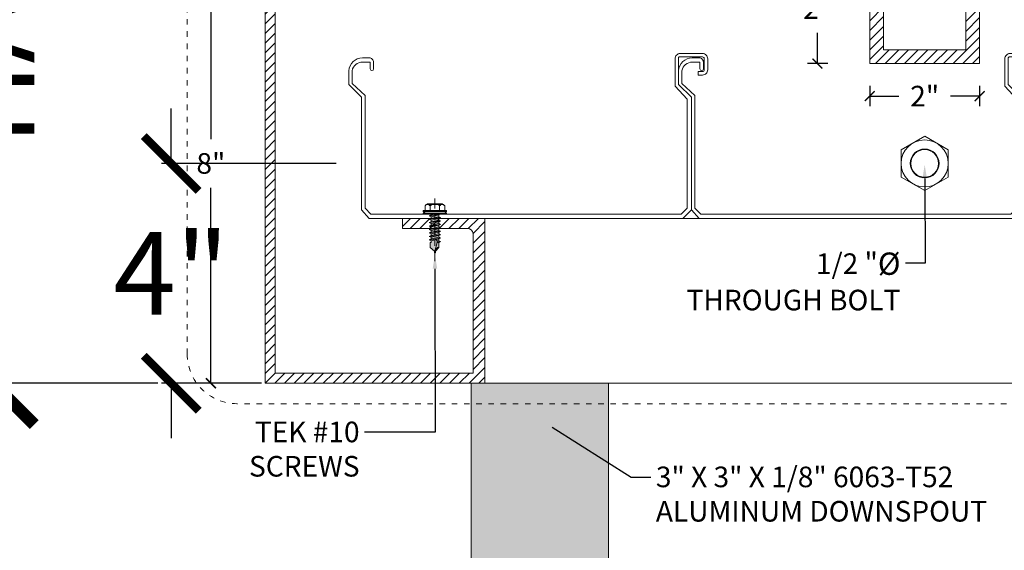
# Model space of a CAD drawing. Units: inches. Extents: x 7 to 1622, y 35 to 2177.
# Drawn here: x 1412 to 1430, y 1986 to 1995 of the extents above; entities that cross this region are included whole.
import ezdxf
from ezdxf import colors
from ezdxf.entities.mleader import LeaderData, LeaderLine
from ezdxf.enums import TextEntityAlignment as Align
from ezdxf.math import Vec2, Vec3

# ---------------------------------------------------------------- set-up
doc = ezdxf.new("R2010")
doc.units = ezdxf.units.IN
doc.header["$LTSCALE"] = 0.015
doc.header["$MEASUREMENT"] = 0
doc.set_wipeout_variables(frame=1)
doc.header["$PDMODE"] = 34
doc.header["$PDSIZE"] = 0.5
doc.linetypes.add('ACAD_ISO03W100', pattern=[30, 12, -18])
doc.linetypes.add('ACAD_ISO10W100', pattern=[18, 12, -3, 0, -3])
for name, color, linetype, lineweight in [('ALUMINUM_&_STEEL_PLATES', 30, 'Continuous', 5), ('AXIS_LINES', 20, 'ACAD_ISO10W100', 5), ('DIM_DETAIL', 82, 'Continuous', 5), ('DIM_GENERAL', 82, 'Continuous', 5), ('DR_DETAIL_MARK', 140, 'Continuous', 5), ('FASCIA', 92, 'Continuous', 5), ('GUTTER_DRAIN', 130, 'Continuous', 5), ('HANGING_ROD_BRACKET', 190, 'Continuous', 5), ('MATING PANS', 40, 'Continuous', 5), ('NUTS', 210, 'Continuous', 5), ('SCREWS', 54, 'Continuous', 5), ('SQUARE_TUBE_2X2', 60, 'Continuous', 5), ('WASHERS', 40, 'Continuous', 5)]:
    doc.layers.add(name, color=color, linetype=linetype, lineweight=lineweight)
doc.layers.add('HATCH', color=7, linetype='Continuous', lineweight=5, transparency=0.6)
doc.styles.add('Arial 1.5 inch', font='arial.ttf', dxfattribs={"height": 1.5})
doc.styles.add('Arial 2 inch', font='arial.ttf', dxfattribs={"height": 2})
doc.styles.get("Standard").update_dxf_attribs({"font": 'arial.ttf'})
doc.dimstyles.new('Architectural 3 inch (General)', dxfattribs={"dimtxt": 3, "dimasz": 1, "dimexe": 0.18, "dimexo": 0.0625, "dimgap": 1, "dimtad": 0, "dimtih": 1, "dimtoh": 1, "dimdec": 3, "dimzin": 0, "dimdsep": 46, "dimlunit": 4, "dimtxsty": 'Standard', "dimblk": 'ARCHTICK', "dimcen": 0.09, "dimadec": 0, "dimazin": 0, "dimtfac": 1, "dimtdec": 3, "dimtofl": 0, "dimtmove": 0, "dimatfit": 3, "dimfxl": 1, "dimfxlon": 1, "dimtolj": 1, "dimtzin": 0, "dimarcsym": 0})
doc.dimstyles.new('Copy of Architectural 0.5 inch (Detail)', dxfattribs={"dimtxt": 0.375, "dimasz": 0.18, "dimexe": 0.18, "dimexo": 0.0625, "dimgap": 0.25, "dimtad": 0, "dimtih": 1, "dimtoh": 1, "dimdec": 3, "dimzin": 0, "dimdsep": 46, "dimlunit": 4, "dimtxsty": 'Standard', "dimblk": 'ARCHTICK', "dimcen": 0.09, "dimadec": 0, "dimazin": 0, "dimtfac": 1, "dimtdec": 3, "dimtofl": 0, "dimtmove": 0, "dimatfit": 3, "dimfxl": 0.1875, "dimfxlon": 1, "dimtolj": 1, "dimtzin": 0, "dimarcsym": 0})

# ---------------------------------------------------------------- blocks, each defined once
blk = doc.blocks.new('_ArchTick')
at = {"color": 0, "linetype": 'ByBlock', "const_width": 0.15}
blk.add_lwpolyline([(-0.5, -0.5), (0.5, 0.5)], dxfattribs=at)
blk = doc.blocks.new('*D167')
at = {"layer": 'Defpoints', "color": 0, "transparency": 16777216}
for p in [(1428.568, 1996.369), (1426.117, 1994.369), (1428.568, 1994.369)]:
    blk.add_point(p, dxfattribs=at)
at = {"layer": 'DIM_DETAIL', "color": 0, "lineweight": -2, "transparency": 16777216}
for p, q in [((1426.304, 1996.369), (1425.937, 1996.369)), ((1426.117, 1996.369), (1426.117, 1995.807)), ((1426.117, 1994.369), (1426.117, 1994.931)), ((1426.304, 1994.369), (1425.937, 1994.369))]:
    blk.add_line(p, q, dxfattribs=at)
at = {"layer": 'DIM_DETAIL', "color": 0, "lineweight": -2, "transparency": 16777216, "xscale": 0.18, "yscale": 0.18, "zscale": 0.18}
for p, rotation in [((1426.117, 1996.369), 90), ((1426.117, 1994.369), 270)]:
    blk.add_blockref('_ArchTick', p, dxfattribs=dict(at, rotation=rotation))
at = {"layer": 'DIM_DETAIL', "color": 0, "transparency": 16777216, "insert": (1426.117, 1995.369), "char_height": 0.375, "attachment_point": 5}
blk.add_mtext('\\A1;2"', dxfattribs=at)
blk = doc.blocks.new('*D168')
at = {"layer": 'Defpoints', "color": 0, "transparency": 16777216}
for p in [(1427.068, 1994.552), (1429.068, 1994.552), (1427.068, 1993.777)]:
    blk.add_point(p, dxfattribs=at)
at = {"layer": 'DIM_DETAIL', "color": 0, "lineweight": -2, "transparency": 16777216}
for p, q in [((1427.068, 1993.965), (1427.068, 1993.597)), ((1429.068, 1993.965), (1429.068, 1993.597)), ((1427.068, 1993.777), (1427.599, 1993.777)), ((1429.068, 1993.777), (1428.536, 1993.777))]:
    blk.add_line(p, q, dxfattribs=at)
at = {"layer": 'DIM_DETAIL', "color": 0, "lineweight": -2, "transparency": 16777216, "xscale": 0.18, "yscale": 0.18, "zscale": 0.18, "rotation": 180}
blk.add_blockref('_ArchTick', (1427.068, 1993.777), dxfattribs=at)
at = {"layer": 'DIM_DETAIL', "color": 0, "lineweight": -2, "transparency": 16777216, "xscale": 0.18, "yscale": 0.18, "zscale": 0.18}
blk.add_blockref('_ArchTick', (1429.068, 1993.777), dxfattribs=at)
at = {"layer": 'DIM_DETAIL', "color": 0, "transparency": 16777216, "insert": (1428.068, 1993.777), "char_height": 0.375, "attachment_point": 5}
blk.add_mtext('\\A1;2"', dxfattribs=at)
blk = doc.blocks.new('*U163')
at = {"layer": 'HATCH'}
h = blk.add_hatch(dxfattribs=at)
h.set_pattern_fill('ANSI31', color=256)
h.set_pattern_definition([(45, (-42.82134, -35.66734), (-0.08838835, 0.08838835), [])])
edge = h.paths.add_edge_path()
edge.add_line((4, 0), (4, 3))
edge.add_line((4, 3), (2.5, 3))
edge.add_line((2.5, 3), (2.5, 2.817))
edge.add_line((2.5, 2.817), (3.681, 2.817))
edge.add_arc((3.681, 2.713), 0.103, 3.9714, 90, ccw=False)
edge.add_line((3.784, 2.721), (3.784, 0.183))
edge.add_line((3.784, 0.183), (0.183, 0.183))
edge.add_line((0.183, 0.183), (0.183, 7.708))
edge.add_arc((0.293, 7.707), 0.109, 90, 179.938, ccw=False)
edge.add_line((0.293, 7.817), (2, 7.817))
edge.add_line((2, 7.817), (2, 8))
edge.add_line((2, 8), (0, 8))
edge.add_line((0, 8), (0, 0))
edge.add_line((0, 0), (4, 0))
at = {"layer": 'FASCIA'}
blk.add_lwpolyline([(4, 0), (4, 3), (2.5, 3), (2.5, 2.817), (3.681, 2.817, -0.394054), (3.784, 2.721), (3.784, 0.183), (0.183, 0.183), (0.183, 7.708, -0.413897), (0.293, 7.817), (2, 7.817), (2, 8), (0, 8), (0, 0)], format="xyb", close=True, dxfattribs=at)
blk = doc.blocks.new('*U162')
at = {"layer": 'FASCIA'}
blk.add_lwpolyline([(0, 3), (112, 3), (112, 0), (0, 0)], close=True, dxfattribs=at)
blk = doc.blocks.new('SELF_DRILLING SCREW')
at = {"layer": 'HATCH', "true_color": 0xffffff, "transparency": 33554687}
h = blk.add_hatch(color=7, dxfattribs=at)
h.dxf.hatch_style = 1
h.paths.add_polyline_path([(-0.008, -0.703), (-0.008, -0.672), (-0.086, -0.609), (-0.086, -0.516), (-0.07, -0.516), (-0.07, -0.484), (-0.102, -0.469), (-0.07, -0.453), (-0.07, -0.422), (-0.102, -0.406), (-0.07, -0.391), (-0.07, -0.359), (-0.102, -0.344), (-0.07, -0.328), (-0.07, -0.297), (-0.102, -0.281), (-0.07, -0.266), (-0.07, -0.234), (-0.102, -0.219), (-0.07, -0.203), (-0.07, -0.172), (-0.102, -0.156), (-0.07, -0.141), (-0.07, -0.109), (-0.102, -0.094), (-0.07, -0.078), (-0.07, -0.047), (-0.102, -0.031), (-0.07, -0.016), (-0.07, 0), (0.102, 0), (0.07, -0.016), (0.07, -0.047), (0.102, -0.062), (0.07, -0.078), (0.07, -0.109), (0.102, -0.125), (0.07, -0.141), (0.07, -0.172), (0.102, -0.187), (0.07, -0.203), (0.07, -0.234), (0.102, -0.25), (0.07, -0.266), (0.07, -0.297), (0.102, -0.312), (0.07, -0.328), (0.07, -0.359), (0.102, -0.375), (0.07, -0.391), (0.07, -0.422), (0.102, -0.438), (0.07, -0.453), (0.07, -0.484), (0.102, -0.5), (0.07, -0.516), (0.07, -0.609), (0.008, -0.672), (0.008, -0.703)])
at = {"layer": 'AXIS_LINES'}
blk.add_lwpolyline([(0, -0.856), (0, 0.324)], dxfattribs=at)
at = {"layer": 'SCREWS'}
for p, q in [((-0.133, 0.172), (-0.133, 0.187)), ((-0.133, 0.187), (-0.133, 0.187)), ((-0.008, 0.187), (-0.008, 0.187)), ((0.008, 0.187), (0.008, 0.187)), ((0.133, 0.187), (0.133, 0.187)), ((0.133, 0.187), (0.133, 0.172)), ((-0.211, 0.047), (-0.18, 0.016)), ((-0.18, 0.063), (-0.18, 0.063)), ((-0.18, 0.016), (-0.18, 0.016)), ((0.102, 0), (-0.102, -0.031)), ((-0.086, 0.156), (-0.086, 0.063)), ((-0.086, 0.156), (-0.086, 0.156)), ((-0.086, 0.063), (-0.086, 0.063)), ((-0.07, 0), (-0.07, -0.016)), ((0.07, 0.156), (0.07, 0.156)), ((0.086, 0.156), (0.086, 0.063)), ((0.086, 0.156), (0.086, 0.156)), ((0.086, 0.063), (0.086, 0.063)), ((0.102, 0.156), (0.102, 0.156)), ((0.18, 0.063), (0.18, 0.063)), ((0.211, 0.047), (0.18, 0.016)), ((0.18, 0.016), (0.18, 0.016)), ((0.211, 0.047), (0.211, 0.047)), ((0.102, -0.062), (-0.102, -0.094)), ((0.102, -0.125), (-0.102, -0.156)), ((-0.07, -0.016), (-0.07, -0.016)), ((0.07, -0.016), (-0.07, -0.047)), ((-0.07, -0.047), (-0.07, -0.078)), ((-0.07, -0.109), (-0.07, -0.141)), ((-0.07, -0.172), (-0.07, -0.203)), ((0.07, -0.016), (0.07, -0.047)), ((0.07, -0.047), (0.07, -0.047)), ((0.07, -0.078), (0.07, -0.109)), ((0.07, -0.109), (0.07, -0.109)), ((0.07, -0.141), (0.07, -0.172)), ((0.07, -0.172), (0.07, -0.172)), ((0.102, -0.187), (-0.102, -0.219)), ((0.102, -0.25), (-0.102, -0.281)), ((0.102, -0.312), (-0.102, -0.344)), ((-0.07, -0.234), (-0.07, -0.266)), ((-0.07, -0.297), (-0.07, -0.328)), ((0.07, -0.203), (0.07, -0.234)), ((0.07, -0.234), (0.07, -0.234)), ((0.07, -0.266), (0.07, -0.297)), ((0.07, -0.297), (0.07, -0.297)), ((0.07, -0.328), (0.07, -0.359)), ((0.102, -0.375), (-0.102, -0.406)), ((0.102, -0.438), (-0.102, -0.469)), ((-0.07, -0.359), (-0.07, -0.391)), ((-0.07, -0.422), (-0.07, -0.453)), ((0.102, -0.5), (0.039, -0.51)), ((0.07, -0.359), (0.07, -0.359)), ((0.07, -0.391), (0.07, -0.422)), ((0.07, -0.453), (0.07, -0.484)), ((0.07, -0.516), (0.07, -0.609)), ((-0.008, -0.687), (-0.008, -0.687)), ((-0.008, -0.703), (-0.008, -0.703)), ((0.055, -0.609), (0.055, -0.609)), ((0.07, -0.609), (0.07, -0.609))]:
    blk.add_line(p, q, dxfattribs=at)
for points in [[(0.148, 0.172), (0.133, 0.187), (-0.133, 0.187), (-0.148, 0.172)], [(0.18, 0.063), (0.18, 0.156), (0.18, 0.156), (0.164, 0.156), (0.164, 0.172), (-0.164, 0.172), (-0.164, 0.156), (-0.18, 0.156), (-0.18, 0.156), (-0.18, 0.063)], [(-0.102, 0.172), (-0.102, 0.172), (-0.102, 0.156), (-0.102, 0.156), (-0.07, 0.156), (-0.07, 0.156), (-0.07, 0.172)], [(0.102, 0), (0.07, -0.016), (-0.07, -0.047), (-0.102, -0.031), (-0.07, -0.016), (0, 0)], [(0.102, 0.172), (0.102, 0.156), (0.07, 0.156), (0.07, 0.172)]]:
    blk.add_lwpolyline(points, dxfattribs=at)
for points in [[(-0.211, 0.063), (0.211, 0.063), (0.211, 0.047), (-0.211, 0.047)], [(0.07, -0.078), (-0.07, -0.109), (-0.102, -0.094), (-0.07, -0.078), (0.07, -0.047), (0.102, -0.062)], [(0.07, -0.141), (-0.07, -0.172), (-0.102, -0.156), (-0.07, -0.141), (0.07, -0.109), (0.102, -0.125)], [(0.07, -0.203), (-0.07, -0.234), (-0.102, -0.219), (-0.07, -0.203), (0.07, -0.172), (0.102, -0.187)], [(0.07, -0.266), (-0.07, -0.297), (-0.102, -0.281), (-0.07, -0.266), (0.07, -0.234), (0.102, -0.25)], [(0.07, -0.328), (-0.07, -0.359), (-0.102, -0.344), (-0.07, -0.328), (0.07, -0.297), (0.102, -0.312)], [(0.07, -0.391), (-0.07, -0.422), (-0.102, -0.406), (-0.07, -0.391), (0.07, -0.359), (0.102, -0.375)], [(0.07, -0.453), (-0.07, -0.484), (-0.102, -0.469), (-0.07, -0.453), (0.07, -0.422), (0.102, -0.438)], [(-0.07, -0.484), (0.019, -0.464), (0.039, -0.484), (0.039, -0.516), (0, -0.672), (-0.008, -0.672), (-0.008, -0.672), (-0.086, -0.609), (-0.086, -0.516), (-0.07, -0.516), (-0.07, -0.516), (-0.07, -0.484)], [(0.037, -0.523), (0.039, -0.516), (0.039, -0.491), (0.07, -0.484), (0.102, -0.5), (0.07, -0.516)], [(0.008, -0.672), (0.008, -0.672), (-0.008, -0.672), (-0.008, -0.703), (0.008, -0.703), (0.008, -0.703), (0.008, -0.656), (0.008, -0.656), (0.023, -0.641), (0.023, -0.641), (0.023, -0.625), (0.023, -0.625), (0.039, -0.625), (0.039, -0.625), (0.039, -0.609), (0.07, -0.609)]]:
    blk.add_lwpolyline(points, close=True, dxfattribs=at)
for points in [[(-0.07, 0), (-0.07, 0), (-0.07, 0), (-0.07, 0)], [(0.07, 0), (0.086, 0), (0.086, 0), (0.086, 0)]]:
    blk.add_open_spline(points, degree=3, dxfattribs=at)
at = {"layer": 'WASHERS', "linetype": 'Continuous'}
blk.add_lwpolyline([(0.211, 0), (-0.211, 0), (-0.211, 0.016), (0.211, 0.016)], close=True, dxfattribs=at)
blk = doc.blocks.new('HR_BRACKET_FRONT_ELEVATION')
at = {"layer": 'HANGING_ROD_BRACKET'}
blk.add_lwpolyline([(0.25, 2), (0.25, 0.249), (1.75, 0.249), (1.75, 2), (2, 2), (2, 0), (0, 0), (0, 2)], close=True, dxfattribs=at)
blk.add_wipeout([(0.25, 2), (0.25, 0.249), (1.75, 0.249), (1.75, 2), (2, 2), (2, 0), (0, 0), (0, 2)]).dxf.layer = 'HANGING_ROD_BRACKET'
at = {"layer": 'AXIS_LINES'}
for points in [[(1, 2.278), (1, -0.278)], [(-0.377, 1), (2.377, 1)]]:
    blk.add_lwpolyline(points, dxfattribs=at)
blk = doc.blocks.new('2X2_SQR_TUBE_SECTION')
at = {"layer": 'HATCH'}
h = blk.add_hatch(dxfattribs=at)
h.set_pattern_fill('ANSI31', color=256)
h.set_pattern_definition([(45, (-194.43388, -63.69728), (-0.08838835, 0.08838835), [])])
h.paths.add_polyline_path([(1.75, 1.75), (0.25, 1.75), (0.25, 0.249), (1.75, 0.249)], flags=16)
h.paths.add_polyline_path([(0, 2), (2, 2), (2, 0), (0, 0)])
at = {"layer": 'SQUARE_TUBE_2X2'}
for points in [[(0, 2), (2, 2), (2, 0), (0, 0)], [(1.75, 1.75), (0.25, 1.75), (0.25, 0.249), (1.75, 0.249)]]:
    blk.add_lwpolyline(points, close=True, dxfattribs=at)
blk = doc.blocks.new('SQR_TUBE_&_HR_BRAKET_FRONTAL')
at = {"layer": 'HANGING_ROD_BRACKET'}
blk.add_blockref('HR_BRACKET_FRONT_ELEVATION', (0, 2), dxfattribs=at)
at = {"layer": 'SQUARE_TUBE_2X2'}
blk.add_blockref('2X2_SQR_TUBE_SECTION', (0, 0), dxfattribs=at)
blk = doc.blocks.new('SELF_MATING_PAN_INDIVIDUAL')
at = {"layer": 'MATING PANS'}
blk.add_lwpolyline([(5.938, 2.906), (5.938, 2.406), (6.156, 2.172), (6.156, 0.187), (6.047, 0.078), (0.406, 0.078), (0.297, 0.187), (0.297, 2.234), (0.063, 2.453), (0.063, 2.687, -0.36205), (0.253, 2.844), (0.376, 2.844, -0.414214), (0.391, 2.829), (0.391, 2.719, 1), (0.453, 2.719), (0.453, 2.842, 0.414214), (0.373, 2.922), (0.25, 2.922, 0.384373), (0, 2.687), (0, 2.437), (0.234, 2.203), (0.234, 0.156), (0.375, 0), (6.078, 0), (6.234, 0.156), (6.234, 2.203), (6, 2.437), (6, 2.922, -0.414214), (6.015, 2.937), (6.439, 2.937, -0.414214), (6.469, 2.907), (6.469, 2.703, -0.414214), (6.437, 2.672), (6.359, 2.672), (6.359, 2.609), (6.437, 2.609, 0.414214), (6.531, 2.703), (6.531, 2.906, 0.414214), (6.437, 3), (6.031, 3, 0.414214)], format="xyb", close=True, dxfattribs=at)
blk = doc.blocks.new('*U160')
at = {"layer": 'MATING PANS', "linetype": 'Continuous', "lineweight": 20}
for p in [(-0.234, 0), (5.766, 0)]:
    blk.add_blockref('SELF_MATING_PAN_INDIVIDUAL', p, dxfattribs=at)
blk = doc.blocks.new('*D169')
at = {"layer": 'Defpoints', "color": 0, "transparency": 16777216}
for p in [(1428.068, 1992.553), (1433.179, 1992.553), (1420.068, 1988.552)]:
    blk.add_point(p, dxfattribs=at)
at = {"layer": 'DIM_DETAIL', "color": 0, "lineweight": -2, "transparency": 16777216}
for p, q in [((1432.992, 1992.553), (1433.359, 1992.553)), ((1433.179, 1992.553), (1433.179, 1990.99)), ((1433.179, 1988.552), (1433.179, 1990.115)), ((1432.992, 1988.552), (1433.359, 1988.552))]:
    blk.add_line(p, q, dxfattribs=at)
at = {"layer": 'DIM_DETAIL', "color": 0, "lineweight": -2, "transparency": 16777216, "xscale": 0.18, "yscale": 0.18, "zscale": 0.18}
for p, rotation in [((1433.179, 1992.553), 90), ((1433.179, 1988.552), 270)]:
    blk.add_blockref('_ArchTick', p, dxfattribs=dict(at, rotation=rotation))
at = {"layer": 'DIM_DETAIL', "color": 0, "transparency": 16777216, "insert": (1433.179, 1990.552), "char_height": 0.375, "attachment_point": 5}
blk.add_mtext('\\A1;4"', dxfattribs=at)
blk = doc.blocks.new('*D170')
at = {"layer": 'Defpoints', "color": 0, "transparency": 16777216}
for p in [(1416.068, 1996.552), (1433.179, 1996.552), (1428.068, 1992.553)]:
    blk.add_point(p, dxfattribs=at)
at = {"layer": 'DIM_DETAIL', "color": 0, "lineweight": -2, "transparency": 16777216}
for p, q in [((1432.992, 1996.552), (1433.359, 1996.552)), ((1433.179, 1996.552), (1433.179, 1994.99)), ((1433.179, 1992.553), (1433.179, 1994.115)), ((1432.992, 1992.553), (1433.359, 1992.553))]:
    blk.add_line(p, q, dxfattribs=at)
at = {"layer": 'DIM_DETAIL', "color": 0, "lineweight": -2, "transparency": 16777216, "xscale": 0.18, "yscale": 0.18, "zscale": 0.18}
for p, rotation in [((1433.179, 1996.552), 90), ((1433.179, 1992.553), 270)]:
    blk.add_blockref('_ArchTick', p, dxfattribs=dict(at, rotation=rotation))
at = {"layer": 'DIM_DETAIL', "color": 0, "transparency": 16777216, "insert": (1433.179, 1994.552), "char_height": 0.375, "attachment_point": 5}
blk.add_mtext('\\A1;4"', dxfattribs=at)
blk = doc.blocks.new('*U51')
at = {"layer": 'NUTS'}
blk.add_lwpolyline([(0.247, 0.428), (0.494, 0), (0.247, -0.428), (-0.248, -0.428), (-0.495, 0), (-0.248, 0.428)], close=True, dxfattribs=at)
for radius in [0.428, 0.262, 0.252]:
    blk.add_circle((0, 0), radius, dxfattribs=at)
blk = doc.blocks.new('*U159')
at = {"true_color": 0xffffff}
h = blk.add_hatch(color=7, dxfattribs=at)
h.dxf.hatch_style = 1
h.paths.add_polyline_path([(-1.25, -153), (1.25, -153), (1.25, 0), (-1.25, 0)])
at = {"layer": 'GUTTER_DRAIN'}
blk.add_lwpolyline([(-1.25, -153), (1.25, -153), (1.25, 0), (-1.25, 0)], close=True, dxfattribs=at)
blk = doc.blocks.new('*D177')
at = {"layer": 'Defpoints', "color": 0, "transparency": 16777216}
for p in [(1416.068, 1996.552), (1415.082, 1988.552), (1416.068, 1988.552)]:
    blk.add_point(p, dxfattribs=at)
at = {"layer": 'DIM_DETAIL', "color": 0, "lineweight": -2, "transparency": 16777216}
for p, q in [((1415.269, 1996.552), (1414.902, 1996.552)), ((1415.082, 1996.552), (1415.082, 1992.994)), ((1415.082, 1988.552), (1415.082, 1992.111)), ((1415.269, 1988.552), (1414.902, 1988.552))]:
    blk.add_line(p, q, dxfattribs=at)
at = {"layer": 'DIM_DETAIL', "color": 0, "lineweight": -2, "transparency": 16777216, "xscale": 0.18, "yscale": 0.18, "zscale": 0.18}
for p, rotation in [((1415.082, 1996.552), 90), ((1415.082, 1988.552), 270)]:
    blk.add_blockref('_ArchTick', p, dxfattribs=dict(at, rotation=rotation))
at = {"layer": 'DIM_DETAIL', "color": 0, "transparency": 16777216, "insert": (1415.082, 1992.552), "char_height": 0.375, "attachment_point": 5}
blk.add_mtext('\\A1;8"', dxfattribs=at)
blk = doc.blocks.new('*D178')
at = {"layer": 'Defpoints', "color": 0, "transparency": 16777216}
for p in [(1428.068, 1992.552), (1414.361, 1988.552), (1416.068, 1988.552)]:
    blk.add_point(p, dxfattribs=at)
at = {"layer": 'DIM_GENERAL', "color": 0, "lineweight": -2, "transparency": 16777216}
for p, q in [((1414.361, 1992.552), (1414.361, 1993.552)), ((1417.361, 1992.552), (1414.181, 1992.552)), ((1416.005, 1988.552), (1414.181, 1988.552)), ((1414.361, 1988.552), (1414.361, 1987.552))]:
    blk.add_line(p, q, dxfattribs=at)
for p, rotation in [((1414.361, 1992.552), 270), ((1414.361, 1988.552), 90)]:
    blk.add_blockref('_ArchTick', p, dxfattribs=dict(at, rotation=rotation))
at = {"layer": 'DIM_GENERAL', "color": 0, "transparency": 16777216, "insert": (1414.361, 1990.552), "char_height": 1.5, "attachment_point": 5}
blk.add_mtext('\\A1;4"', dxfattribs=at)
blk = doc.blocks.new('*D180')
at = {"layer": 'Defpoints', "color": 0, "transparency": 16777216}
for p in [(1411.118, 2018.729), (1426.004, 2018.729), (1416.068, 1988.552)]:
    blk.add_point(p, dxfattribs=at)
at = {"layer": 'DIM_GENERAL', "color": 0, "lineweight": -2, "transparency": 16777216}
for p, q in [((1411.118, 2019.729), (1411.118, 2015.476)), ((1414.118, 2018.729), (1410.938, 2018.729)), ((1411.118, 1987.552), (1411.118, 1990.984)), ((1414.118, 1988.552), (1410.938, 1988.552))]:
    blk.add_line(p, q, dxfattribs=at)
at = {"layer": 'DIM_GENERAL', "color": 0, "lineweight": -2, "transparency": 16777216, "xscale": 1.5, "yscale": 1.5, "zscale": 1.5}
for p, rotation in [((1411.118, 2018.729), 90), ((1411.118, 1988.552), 270)]:
    blk.add_blockref('_ArchTick', p, dxfattribs=dict(at, rotation=rotation))
at = {"layer": 'DIM_GENERAL', "color": 0, "transparency": 16777216, "insert": (1411.118, 2003.23), "char_height": 1.5, "attachment_point": 5, "rotation": 90}
blk.add_mtext('\\A1;HANGER ROD HEIGHT', dxfattribs=at)
blk = doc.blocks.new('*U183')
at = {"layer": 'DR_DETAIL_MARK', "linetype": 'ACAD_ISO03W100'}
blk.add_lwpolyline([(29.102, -10.212), (-3.842, -10.212, -0.414214), (-5.842, -8.212), (-5.842, 8.212, -0.414214), (-3.842, 10.212), (29.102, 10.212, -0.414214), (31.102, 8.212), (31.102, -8.212, -0.414214)], format="xyb", close=True, dxfattribs=at)
at = {"layer": 'DR_DETAIL_MARK', "style": 'Arial 2 inch'}
blk.add_attdef('ID', text='', height=2, dxfattribs=at).set_placement((45.069, -6.438), align=Align.MIDDLE_CENTER)
at = {"layer": 'DR_DETAIL_MARK', "style": 'Arial 1.5 inch'}
blk.add_attdef('SHT#', text='', height=1.5, dxfattribs=at).set_placement((46.166, -11.202), align=Align.BOTTOM_LEFT)

msp = doc.modelspace()

# ---------------------------------------------------------------- block references
at = {"layer": 'ALUMINUM_&_STEEL_PLATES', "xscale": -1, "rotation": 90}
msp.add_blockref('*U51', (1428.0676, 1992.5522), dxfattribs=at)
at = {"layer": 'FASCIA'}
for name, p in [('*U163', (1416.0676, 1988.5522)), ('*U162', (1420.0676, 1988.5522))]:
    msp.add_blockref(name, p, dxfattribs=at)
at = {"layer": 'SCREWS'}
msp.add_blockref('SELF_DRILLING SCREW', (1419.158, 1991.6304), dxfattribs=at)

# ---------------------------------------------------------------- dimensions: what is measured, and where the dimension line sits
at = {"layer": 'DIM_DETAIL'}
for base, p1, p2, picture, middle in [((1415.0818, 1988.5522), (1416.0676, 1996.5522), (1416.0676, 1988.5522), '*D177', (1415.0818, 1992.5522)), ((1433.17915, 1992.55275), (1420.06762, 1988.55218), (1428.06765, 1992.55275), '*D169', (1433.17915, 1990.55246))]:
    dim = msp.add_linear_dim(base=base, p1=p1, p2=p2, angle=90, dimstyle='Copy of Architectural 0.5 inch (Detail)', dxfattribs=at)
    dim.commit()
    dim.dimension.update_dxf_attribs({"geometry": picture, "text_midpoint": middle})
dim = msp.add_linear_dim(base=(1426.117, 1994.3688), p1=(1428.5676, 1996.3688), p2=(1428.5676, 1994.3688), angle=90, dimstyle='Copy of Architectural 0.5 inch (Detail)', override={"dimtmove": 1}, dxfattribs=at)
dim.commit()
dim.dimension.update_dxf_attribs({"geometry": '*D167', "text_midpoint": (1426.117, 1995.3688)})
dim = msp.add_linear_dim(base=(1427.0676, 1993.7775), p1=(1429.0676, 1994.5522), p2=(1427.0676, 1994.5522), dimstyle='Copy of Architectural 0.5 inch (Detail)', dxfattribs=at)
dim.commit()
dim.dimension.update_dxf_attribs({"geometry": '*D168', "text_midpoint": (1428.0676, 1993.7775)})

# ---------------------------------------------------------------- leaders
ml = msp.add_multileader_mtext('Standard', dxfattribs=at)
ml.set_content('4" X 8" X 3" X 0.125 6063-T6 \\PGUTTER FASCIA', color=256)
ml.set_leader_properties()
ml.build(insert=Vec2(0, 0))
ml.multileader.update_dxf_attribs({"dogleg_length": 0.36, "arrow_head_size": 0.25})
ctx = ml.context
ctx.base_point, ctx.char_height, ctx.arrow_head_size, ctx.landing_gap_size, ctx.plane_origin = Vec3(1411.725, 1999.2252), 0.375, 0.25, 0.09, Vec3(1419.0266, 1993.2038)
ctx.text_align_type = 2
notes = []
notes.append((ctx, [(0, (1, 1, 0), (1418.9956, 1999.2252), (-1, 0), 0.36, [(0, [(1418.997, 1996.5522)], 0, [])])]))
ctx.mtext.insert, ctx.mtext.alignment, ctx.mtext.flow_direction = Vec3(1418.5456, 1999.4159), 3, 5
ml = msp.add_multileader_mtext('Standard', dxfattribs=at)
ml.set_content('\\A1;1/2 "{\\H1.08333x;Ø\\H0.92308x; \\PTHROUGH BOLT}', color=256)
ml.set_leader_properties()
ml.build(insert=Vec2(0, 0))
ml.multileader.update_dxf_attribs({"dogleg_length": 0.36, "arrow_head_size": 0.25})
ctx = ml.context
ctx.base_point, ctx.char_height, ctx.arrow_head_size, ctx.landing_gap_size, ctx.plane_origin = Vec3(1423.3978, 1990.7401), 0.375, 0.25, 0.09, Vec3(1427.5885, 1987.6686)
ctx.text_align_type = 2
notes.append((ctx, [(0, (1, 1, 0), (1428.0772, 1990.7401), (-1, 0), 0.36, [(0, [(1428.0676, 1992.5281)], 0, [])])]))
ctx.mtext.insert, ctx.mtext.width, ctx.mtext.alignment, ctx.mtext.flow_direction = Vec3(1427.6272, 1990.9308), 7.722538, 3, 5
for ctx, leaders in notes:
    for number, flags, end, landing, length, lines in leaders:
        leader = LeaderData()
        leader.index, (leader.has_last_leader_line, leader.has_dogleg_vector, leader.attachment_direction) = number, flags
        leader.last_leader_point, leader.dogleg_vector, leader.dogleg_length = Vec3(end), Vec3(landing), length
        for number, points, colour, breaks in lines:
            line = LeaderLine()
            line.index, line.vertices, line.color, line.breaks = number, Vec3.list(points), colors.encode_raw_color(colour), breaks
            leader.lines.append(line)
        ctx.leaders.append(leader)

# ---------------------------------------------------------------- next in the draw order: block references
at = {"layer": 'GUTTER_DRAIN'}
msp.add_blockref('*U159', (1421.0676, 1988.5522), dxfattribs=at)
at = {"layer": 'MATING PANS'}
msp.add_blockref('SQR_TUBE_&_HR_BRAKET_FRONTAL', (1427.0676, 1994.3688), dxfattribs=at)

# ---------------------------------------------------------------- next in the draw order: block references
at = {"layer": 'DR_DETAIL_MARK', "xscale": 0.451923530301562, "yscale": 0.451923530301562, "zscale": 0.451923530301562}
msp.add_blockref('*U183', (1417.2922, 1992.7949), dxfattribs=at)
at = {"layer": 'MATING PANS'}
msp.add_blockref('*U160', (1417.8229, 1991.5523), dxfattribs=at)

# ---------------------------------------------------------------- next in the draw order: dimensions: what is measured, and where the dimension line sits
at = {"layer": 'DIM_DETAIL'}
dim = msp.add_linear_dim(base=(1433.17915, 1996.55218), p1=(1428.06765, 1992.55275), p2=(1416.06762, 1996.55218), angle=90, dimstyle='Copy of Architectural 0.5 inch (Detail)', override={"dimtmove": 1}, dxfattribs=at)
dim.commit()
dim.dimension.update_dxf_attribs({"geometry": '*D170', "text_midpoint": (1433.17915, 1994.55246)})
at = {"layer": 'DIM_GENERAL'}
dim = msp.add_linear_dim(base=(1411.1182, 2018.7293), p1=(1416.0676, 1988.5522), p2=(1426.0044, 2018.7293), angle=90, text='HANGER ROD HEIGHT', dimstyle='Architectural 3 inch (General)', override={"dimtxt": 1.5, "dimasz": 1.5, "dimdle": 1, "dimfxl": 3}, dxfattribs=at)
dim.commit()
dim.dimension.update_dxf_attribs({"geometry": '*D180', "text_midpoint": (1411.1182, 2003.23), "dimtype": 160, "text_rotation": 90})
dim = msp.add_linear_dim(base=(1414.3606, 1988.5522), p1=(1428.0676, 1992.5522), p2=(1416.0676, 1988.5522), angle=90, dimstyle='Architectural 3 inch (General)', override={"dimtxt": 1.5, "dimasz": 1, "dimdle": 1, "dimfxl": 3}, dxfattribs=at)
dim.commit()
dim.dimension.update_dxf_attribs({"geometry": '*D178', "text_midpoint": (1414.3606, 1990.5522)})

# ---------------------------------------------------------------- next in the draw order: leaders
at = {"layer": 'DIM_DETAIL'}
ml = msp.add_multileader_mtext('Standard', dxfattribs=at)
ml.set_content('TEK #10 \\PSCREWS', color=256)
ml.set_leader_properties()
ml.build(insert=Vec2(0, 0))
ml.multileader.update_dxf_attribs({"dogleg_length": 0.36, "arrow_head_size": 0.25})
ctx = ml.context
ctx.base_point, ctx.char_height, ctx.arrow_head_size, ctx.landing_gap_size, ctx.plane_origin = Vec3(1415.449, 1987.663), 0.375, 0.25, 0.09, Vec3(1419.1582, 1987.7877)
ctx.text_align_type = 2
notes = []
notes.append((ctx, [(0, (1, 1, 0), (1419.1605, 1987.663), (-1, 0), 1.283, [(0, [(1419.1582, 1990.8865)], 0, [])])]))
ctx.mtext.insert, ctx.mtext.alignment, ctx.mtext.flow_direction = Vec3(1417.7874, 1987.8537), 3, 5
ml = msp.add_multileader_mtext('Standard', dxfattribs=at)
ml.set_content('3" X 3" X 1/8" 6063-T52 \\PALUMINUM DOWNSPOUT', color=256)
ml.set_leader_properties()
ml.build(insert=Vec2(0, 0))
ml.multileader.update_dxf_attribs({"dogleg_length": 0.36, "arrow_head_size": 0.25})
ctx = ml.context
ctx.base_point, ctx.char_height, ctx.arrow_head_size, ctx.landing_gap_size, ctx.plane_origin = Vec3(1423.0875, 1986.8445), 0.375, 0.25, 0.09, Vec3(1423.3484, 2002.7946)
notes.append((ctx, [(0, (1, 1, 0), (1422.7275, 1986.8445), (1, 0), 0.36, [(0, [(1421.0803, 1987.8861)], 0, [])])]))
ctx.mtext.insert, ctx.mtext.flow_direction = Vec3(1423.1775, 1987.0352), 5
for ctx, leaders in notes:
    for number, flags, end, landing, length, lines in leaders:
        leader = LeaderData()
        leader.index, (leader.has_last_leader_line, leader.has_dogleg_vector, leader.attachment_direction) = number, flags
        leader.last_leader_point, leader.dogleg_vector, leader.dogleg_length = Vec3(end), Vec3(landing), length
        for number, points, colour, breaks in lines:
            line = LeaderLine()
            line.index, line.vertices, line.color, line.breaks = number, Vec3.list(points), colors.encode_raw_color(colour), breaks
            leader.lines.append(line)
        ctx.leaders.append(leader)

doc.saveas('drawing.dxf')
